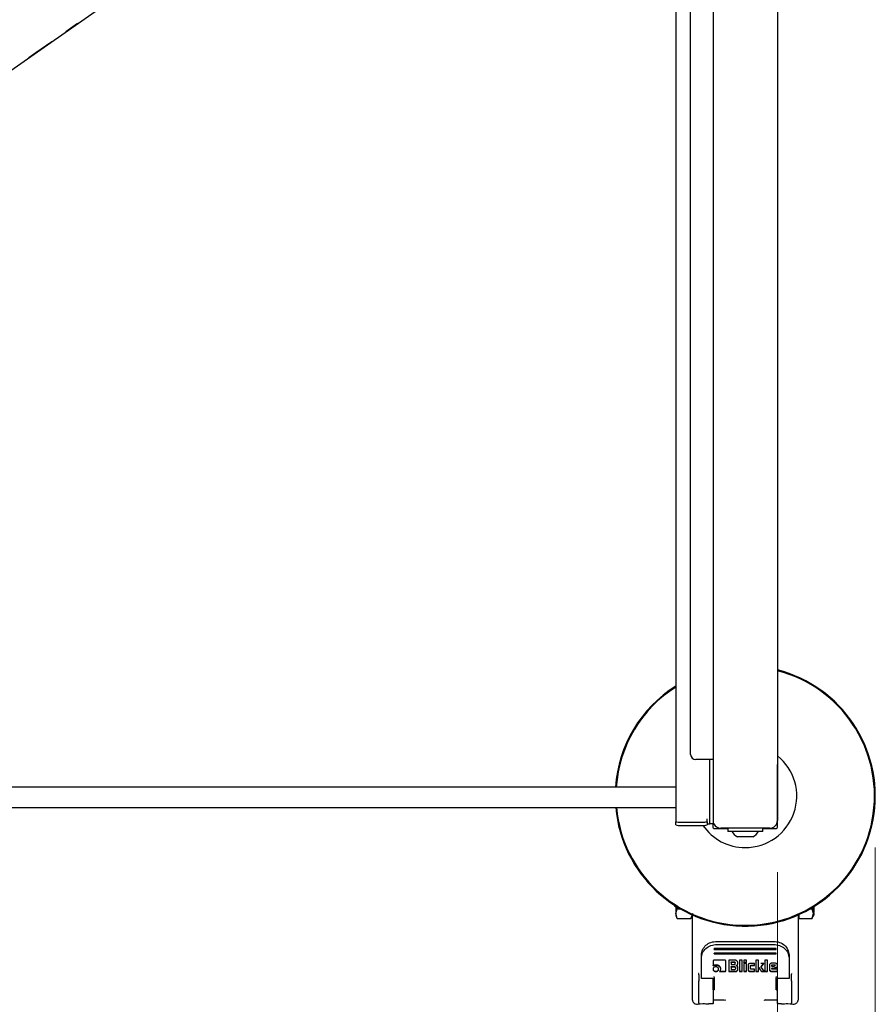
# Model space of a CAD drawing. Units: millimetres. Extents: x 0 to 210, y 0 to 297.
# Drawn here: x 83 to 100, y 126 to 145 of the extents above; entities that cross this region are included whole.
import ezdxf

# ---------------------------------------------------------------- set-up
doc = ezdxf.new("R2010")
doc.units = ezdxf.units.MM
doc.styles.add('SLDTEXTSTYLE0', font='TXT', dxfattribs={"width": 0.75})
doc.dimstyles.new('SLDDIMSTYLE2', dxfattribs={"dimtxt": 3.5, "dimasz": 3.302, "dimexe": 0, "dimexo": 0.0625, "dimgap": 0.875, "dimtad": 1, "dimlfac": 20, "dimrnd": 1e-09, "dimzin": 12, "dimdsep": 46, "dimtxsty": 'SLDTEXTSTYLE0', "dimsah": 1, "dimcen": 0.09, "dimadec": 0, "dimazin": 3, "dimtfac": 1, "dimtofl": 0, "dimtmove": 0, "dimatfit": 3, "dimfxl": 1, "dimfrac": 2, "dimtolj": 1, "dimtzin": 12, "dimarcsym": 0})

# ---------------------------------------------------------------- blocks, each defined once
blk = doc.blocks.new('_D_8')
at = {"color": 7, "linetype": 'Continuous', "lineweight": 0}
for p, q in [((66.757, 129.373), (66.757, 105.914)), ((99.907, 129.373), (99.907, 105.914)), ((66.757, 106.914), (99.907, 106.914))]:
    blk.add_line(p, q, dxfattribs=at)
at = {"color": 7, "linetype": 'Continuous', "lineweight": 18}
for points in [[(66.757, 106.914), (70.059, 106.414), (70.059, 107.414)], [(99.907, 106.914), (96.605, 107.414), (96.605, 106.414)]]:
    blk.add_solid(points, dxfattribs=at)
at = {"color": 7, "linetype": 'Continuous', "lineweight": 18, "insert": (79.453, 111.426), "char_height": 3.5, "attachment_point": 1, "style": 'SLDTEXTSTYLE0'}
blk.add_mtext('663', dxfattribs=at)
blk = doc.blocks.new('_D_9')
at = {"color": 7, "linetype": 'Continuous', "lineweight": 0}
for p, q in [((68.657, 128.898), (68.657, 113.914)), ((98.007, 128.898), (98.007, 113.914)), ((98.007, 114.914), (68.657, 114.914))]:
    blk.add_line(p, q, dxfattribs=at)
at = {"color": 7, "linetype": 'Continuous', "lineweight": 18}
for points in [[(68.657, 114.914), (71.959, 114.414), (71.959, 115.414)], [(98.007, 114.914), (94.705, 115.414), (94.705, 114.414)]]:
    blk.add_solid(points, dxfattribs=at)
at = {"color": 7, "linetype": 'Continuous', "lineweight": 18, "insert": (79.453, 119.426), "char_height": 3.5, "attachment_point": 1, "style": 'SLDTEXTSTYLE0'}
blk.add_mtext('587', dxfattribs=at)

msp = doc.modelspace()

# ---------------------------------------------------------------- linework, layer by layer
at = {"color": 7, "linetype": 'Continuous', "lineweight": 25}
for p, q in [((98.00743, 158.52263), (98.00743, 133.87263)), ((69.90743, 135.19763), (96.75743, 153.99821)), ((96.75743, 153.99821), (96.75743, 133.87263)), ((96.32243, 131.18013), (96.32243, 153.69362)), ((96.03243, 153.49056), (96.03243, 129.93322)), ((84.1968, 145.20254), (84.19651, 145.20295)), ((84.42149, 145.35987), (84.1968, 145.20254)), ((83.92095, 145.00939), (83.6149, 144.7951)), ((84.13932, 145.1623), (84.13903, 145.16271)), ((83.39453, 144.64079), (83.39424, 144.6412)), ((83.4184, 144.6575), (83.41811, 144.65791)), ((83.47738, 144.6988), (83.47709, 144.69921)), ((83.61486, 144.79507), (83.47738, 144.6988)), ((83.61486, 144.79507), (83.61457, 144.79548)), ((83.6149, 144.7951), (83.61462, 144.79551)), ((83.6149, 144.7951), (83.61486, 144.79507)), ((96.75743, 133.87263), (96.75743, 129.89763)), ((98.00743, 133.87263), (98.00743, 129.89763)), ((96.59493, 131.08013), (96.42243, 131.08013)), ((96.75305, 131.08013), (96.59493, 131.08013)), ((96.69493, 129.93013), (96.69493, 131.08013)), ((96.75305, 131.08013), (96.75743, 131.08013)), ((98.00993, 129.77013), (98.00993, 130.97513)), ((95.90743, 130.54763), (70.75743, 130.54763)), ((96.03243, 130.54763), (95.90743, 130.54763)), ((70.75743, 130.14763), (95.90743, 130.14763)), ((95.90743, 130.14763), (96.03243, 130.14763)), ((96.03243, 129.93322), (96.03243, 129.88341)), ((96.64493, 129.88341), (96.64493, 129.93322)), ((96.69493, 129.83013), (96.69493, 129.93013)), ((96.03243, 129.88341), (96.03243, 129.87497)), ((96.03243, 129.8127), (96.03243, 129.87497)), ((96.13243, 129.86625), (96.54493, 129.86625)), ((96.13243, 129.80399), (96.54493, 129.80399)), ((96.64493, 129.87497), (96.64493, 129.88341)), ((96.64493, 129.87497), (96.64493, 129.8127)), ((96.64493, 129.83013), (96.69493, 129.83013)), ((96.75743, 129.83013), (96.69493, 129.83013)), ((96.75493, 129.83013), (96.75493, 129.77013)), ((96.75743, 129.89763), (96.75743, 129.83013)), ((96.77993, 129.74513), (97.04243, 129.74513)), ((97.85743, 129.74763), (96.90743, 129.74763)), ((97.04243, 129.74763), (97.04243, 129.68763)), ((97.72243, 129.68763), (97.72243, 129.74763)), ((97.72243, 129.74513), (97.98494, 129.74513)), ((97.38243, 129.68763), (97.04243, 129.68763)), ((97.38243, 129.58263), (97.23243, 129.58263)), ((97.72243, 129.68763), (97.38243, 129.68763)), ((97.53243, 129.58263), (97.38243, 129.58263)), ((96.00743, 128.23903), (96.03245, 128.22459)), ((96.06149, 128.185), (96.05427, 128.23168)), ((98.67839, 128.185), (98.68358, 128.2185)), ((98.71743, 128.20579), (98.70743, 128.20579)), ((98.71743, 128.22522), (98.71068, 128.22522)), ((98.71743, 128.22522), (98.71743, 128.22941)), ((98.71743, 128.20579), (98.71743, 128.22522)), ((98.71743, 128.16921), (98.71743, 128.20579)), ((96.03245, 128.04766), (96.06159, 127.99718)), ((96.03246, 128.09118), (96.06149, 128.185)), ((96.06149, 127.99736), (96.03246, 128.09118)), ((96.06149, 128.185), (96.12154, 128.185)), ((96.35741, 128.09118), (96.32838, 127.99736)), ((96.32838, 127.99736), (96.35743, 128.04768)), ((96.35743, 127.65139), (96.35743, 128.06504)), ((98.40743, 128.06504), (98.40743, 127.65139)), ((98.40743, 128.04766), (98.43243, 128.04766)), ((98.43243, 127.99736), (98.43243, 128.07631)), ((98.64333, 128.185), (98.67839, 128.185)), ((98.67828, 127.99717), (98.70743, 128.04766)), ((98.70743, 128.09118), (98.67839, 128.185)), ((98.67839, 127.99736), (98.70743, 128.09118)), ((98.70611, 128.12408), (98.71876, 128.12408)), ((98.71743, 128.16921), (98.70743, 128.16921)), ((98.71743, 128.15195), (98.70743, 128.15195)), ((98.71743, 128.14482), (98.70743, 128.14482)), ((98.71743, 128.10652), (98.70743, 128.10652)), ((98.71743, 128.10066), (98.70743, 128.10066)), ((98.71743, 128.09803), (98.70743, 128.09803)), ((98.70743, 128.07681), (98.71743, 128.07681)), ((98.71743, 128.07095), (98.70743, 128.07095)), ((98.71743, 128.06444), (98.70743, 128.06444)), ((98.71743, 128.06272), (98.70743, 128.06272)), ((98.71743, 128.15195), (98.71743, 128.16921)), ((98.71743, 128.14482), (98.71743, 128.15195)), ((98.71743, 128.12664), (98.71743, 128.14482)), ((98.71743, 128.10652), (98.71743, 128.11548)), ((98.71743, 128.10066), (98.71743, 128.10652)), ((98.71743, 128.09803), (98.71743, 128.10066)), ((98.71743, 128.07681), (98.71743, 128.09803)), ((98.71743, 128.07095), (98.71743, 128.07681)), ((98.71743, 128.06444), (98.71743, 128.07095)), ((98.71743, 128.06272), (98.71743, 128.06444)), ((96.06149, 127.99736), (96.32838, 127.99736)), ((98.43243, 127.99736), (98.67839, 127.99736)), ((96.35743, 126.40991), (96.35743, 127.65139)), ((98.40743, 127.65139), (98.40743, 126.40991)), ((96.83243, 127.55297), (97.93243, 127.55297)), ((96.83243, 127.49299), (97.93243, 127.49299)), ((96.53243, 127.22979), (96.53243, 127.28977)), ((97.98243, 127.41403), (96.78243, 127.41403)), ((96.78243, 127.41403), (96.78243, 127.39648)), ((96.78243, 127.39648), (96.78243, 127.40608)), ((96.78243, 127.39648), (97.98243, 127.39648)), ((97.98243, 127.3263), (96.78243, 127.3263)), ((96.78243, 127.3263), (96.78243, 127.30875)), ((96.78243, 127.30875), (96.78243, 127.31835)), ((96.78243, 127.30875), (97.98243, 127.30875)), ((97.98243, 127.39648), (97.98243, 127.41403)), ((97.98243, 127.39648), (97.98243, 127.40608)), ((97.98243, 127.30875), (97.98243, 127.3263)), ((97.98243, 127.30875), (97.98243, 127.31835)), ((98.23243, 127.28977), (98.23243, 127.22979)), ((96.53243, 126.8697), (96.53243, 127.22979)), ((96.75805, 127.16597), (96.75805, 127.07701)), ((96.75805, 127.07701), (96.75805, 127.08421)), ((96.98457, 127.18646), (96.78116, 127.18646)), ((97.00805, 126.98794), (97.00805, 127.16587)), ((97.06164, 127.18592), (97.06164, 126.96659)), ((97.19033, 127.18592), (97.06164, 127.18592)), ((97.11105, 127.15268), (97.17459, 127.15268)), ((97.11105, 127.14549), (97.11105, 127.15268)), ((97.11105, 127.14549), (97.11105, 127.10214)), ((97.17459, 127.14549), (97.11105, 127.14549)), ((97.11105, 127.10214), (97.17459, 127.10214)), ((97.11105, 127.06189), (97.18086, 127.06189)), ((97.11105, 127.05469), (97.11105, 127.06189)), ((97.11105, 127.05469), (97.11105, 127.00832)), ((97.18086, 127.05469), (97.11105, 127.05469)), ((97.18713, 127.13459), (97.18713, 127.14179)), ((97.18713, 127.11314), (97.18713, 127.13459)), ((97.19328, 127.0438), (97.19328, 127.051)), ((97.21429, 127.07884), (97.21429, 127.08604)), ((97.23201, 127.10081), (97.23654, 127.12626)), ((97.23201, 127.09361), (97.23654, 127.11907)), ((97.23654, 127.11907), (97.23654, 127.14538)), ((97.27059, 127.18592), (97.27059, 126.96659)), ((97.32049, 127.18592), (97.27059, 127.18592)), ((97.32049, 126.96659), (97.32049, 127.18592)), ((97.40775, 127.18592), (97.35785, 127.18592)), ((97.35785, 127.18592), (97.35785, 127.14203)), ((97.35785, 127.14923), (97.40775, 127.14923)), ((97.35785, 127.14203), (97.35785, 127.14923)), ((97.35785, 127.14203), (97.40775, 127.14203)), ((97.35785, 127.12446), (97.35785, 126.96659)), ((97.40775, 127.12446), (97.35785, 127.12446)), ((97.40775, 127.14203), (97.40775, 127.18592)), ((97.40775, 127.14203), (97.40775, 127.14923)), ((97.40775, 126.96659), (97.40775, 127.12446)), ((97.43652, 127.08736), (97.43652, 127.00379)), ((97.56127, 127.12467), (97.47892, 127.12467)), ((97.48642, 127.07086), (97.48642, 127.07806)), ((97.48642, 127.02148), (97.48642, 127.07086)), ((97.4992, 127.08906), (97.56127, 127.08906)), ((97.4992, 127.08186), (97.56127, 127.08186)), ((97.56127, 127.08186), (97.56127, 127.12467)), ((97.56127, 127.08186), (97.56127, 127.08906)), ((97.58708, 127.18592), (97.58708, 126.96659)), ((97.63698, 127.18592), (97.58708, 127.18592)), ((97.63698, 126.96659), (97.63698, 127.18592)), ((97.74391, 127.12457), (97.68774, 127.12457)), ((97.69364, 127.0566), (97.74391, 127.13176)), ((97.69364, 127.04941), (97.74391, 127.12457)), ((97.69364, 127.04941), (97.69364, 127.0566)), ((97.75498, 126.96659), (97.69364, 127.04941)), ((97.76407, 127.18592), (97.76407, 126.96659)), ((97.81397, 127.18592), (97.76407, 127.18592)), ((97.81397, 126.96659), (97.81397, 127.18592)), ((97.85134, 127.08963), (97.85134, 127.00455)), ((97.96417, 127.12769), (97.8946, 127.12769)), ((97.89755, 127.08089), (97.89755, 127.08809)), ((97.89755, 127.08089), (97.89755, 127.05706)), ((97.89755, 127.05706), (97.9638, 127.07669)), ((97.89817, 127.02479), (98.00743, 127.05844)), ((97.89817, 127.01759), (98.00743, 127.05124)), ((97.91058, 127.09898), (97.95102, 127.09898)), ((97.95102, 127.09178), (97.91058, 127.09178)), ((97.9638, 127.08057), (97.9638, 127.08777)), ((97.9638, 127.07669), (97.9638, 127.08057)), ((98.00743, 127.05124), (98.00743, 127.08963)), ((98.00743, 127.05124), (98.00743, 127.05844)), ((98.23243, 127.22979), (98.23243, 126.8697)), ((96.48243, 126.90151), (96.48243, 126.78473)), ((96.53243, 126.84953), (96.53243, 126.8697)), ((96.89721, 126.98858), (96.88317, 126.96713)), ((96.88317, 126.97433), (96.98457, 126.97433)), ((96.88317, 126.96713), (96.98457, 126.96713)), ((96.90265, 127.01404), (96.89721, 126.98858)), ((96.90265, 127.01404), (96.90265, 127.02123)), ((97.06164, 126.97379), (97.19537, 126.97379)), ((97.06164, 126.97379), (97.06164, 126.96659)), ((97.06164, 126.96659), (97.19537, 126.96659)), ((97.11105, 127.00832), (97.18086, 127.00832)), ((97.19328, 127.0438), (97.19328, 127.01921)), ((97.24158, 127.00713), (97.24158, 127.0383)), ((97.27059, 126.97379), (97.32049, 126.97379)), ((97.27059, 126.97379), (97.27059, 126.96659)), ((97.27059, 126.96659), (97.32049, 126.96659)), ((97.32049, 126.96659), (97.32049, 126.97379)), ((97.35785, 126.97379), (97.40775, 126.97379)), ((97.35785, 126.97379), (97.35785, 126.96659)), ((97.35785, 126.96659), (97.40775, 126.96659)), ((97.40775, 126.96659), (97.40775, 126.97379)), ((97.47892, 126.97379), (97.56127, 126.97379)), ((97.47892, 126.96659), (97.56127, 126.96659)), ((97.56127, 127.01059), (97.4992, 127.01059)), ((97.56127, 126.96659), (97.56127, 127.01059)), ((97.56127, 126.96659), (97.56127, 126.97379)), ((97.58708, 126.97379), (97.63698, 126.97379)), ((97.58708, 126.97379), (97.58708, 126.96659)), ((97.58708, 126.96659), (97.63698, 126.96659)), ((97.63698, 126.96659), (97.63698, 126.97379)), ((97.69745, 126.97379), (97.75498, 126.97379)), ((97.69745, 126.97379), (97.69745, 126.96659)), ((97.69745, 126.96659), (97.75498, 126.96659)), ((97.76407, 126.97379), (97.81397, 126.97379)), ((97.76407, 126.97379), (97.76407, 126.96659)), ((97.76407, 126.96659), (97.81397, 126.96659)), ((97.81397, 126.96659), (97.81397, 126.97379)), ((97.8946, 126.97379), (98.00743, 126.97379)), ((97.8946, 126.96659), (98.00743, 126.96659)), ((97.89817, 127.01759), (97.89817, 127.02479)), ((97.8989, 127.01447), (97.89817, 127.01759)), ((98.00743, 127.01134), (97.90616, 127.01134)), ((98.00743, 126.96659), (98.00743, 127.01134)), ((98.00743, 126.96659), (98.00743, 126.97379)), ((98.23243, 126.8697), (98.23243, 126.84953)), ((98.28243, 126.78473), (98.28243, 126.90151)), ((96.48212, 126.79249), (96.48243, 126.77972)), ((96.53243, 126.84865), (96.53243, 126.84953)), ((96.53243, 126.8306), (96.53243, 126.84865)), ((96.75243, 126.8306), (96.53243, 126.8306)), ((96.75743, 126.78473), (96.75743, 126.82973)), ((96.78243, 126.85175), (96.78243, 126.83425)), ((97.98243, 126.6165), (97.98248, 126.73279)), ((98.00743, 126.78473), (98.00743, 126.82973)), ((98.23243, 126.8306), (98.01243, 126.8306)), ((98.23243, 126.84953), (98.23243, 126.84865)), ((98.23243, 126.84865), (98.23243, 126.8306)), ((98.28243, 126.77972), (98.28275, 126.79249)), ((96.78239, 126.62614), (96.78239, 126.61603)), ((96.78239, 126.61735), (96.78239, 126.61603)), ((97.98243, 126.6165), (97.98243, 126.61735)), ((97.98248, 126.61603), (97.98243, 126.6165)), ((96.38244, 126.36128), (96.39302, 126.35284)), ((96.4765, 126.33933), (96.50726, 126.34354)), ((96.48243, 126.361), (96.48243, 126.34267)), ((96.48243, 126.34267), (96.50726, 126.34354)), ((96.50726, 126.34354), (96.55743, 126.34422)), ((96.75743, 126.41771), (96.98294, 126.41771)), ((96.75743, 126.34422), (96.75743, 126.361)), ((96.98326, 126.41771), (96.99919, 126.41479)), ((97.76894, 126.41569), (97.75855, 126.411)), ((97.76563, 126.41477), (97.78145, 126.41771)), ((97.78194, 126.41771), (98.00743, 126.41771)), ((98.00743, 126.361), (98.00743, 126.34422)), ((98.20743, 126.34422), (98.25759, 126.34354)), ((98.25759, 126.34354), (98.28837, 126.33933)), ((98.25759, 126.34354), (98.28243, 126.34267)), ((98.28243, 126.34267), (98.28243, 126.361)), ((98.37185, 126.35284), (98.38243, 126.36128))]:
    msp.add_line(p, q, dxfattribs=at)
for centre, radius, start, end in [((97.38243, 130.37263), 2.525, 185.112345, 75.668912), ((97.38243, 130.37263), 2.50915, 185.144721, 75.576445), ((97.38243, 130.37263), 2.525, 122.320413, 176.025819), ((97.38243, 130.37263), 2.50915, 122.549648, 176.000679), ((96.42243, 131.18013), 0.1, 180, 270), ((97.38243, 130.37263), 1, 270, 51.317813), ((96.10762, 130.15963), 0.29443, 255.204055, 274.833806), ((96.10762, 130.09737), 0.29443, 255.204055, 274.833806), ((96.56975, 130.15963), 0.29443, 265.166194, 284.795945), ((96.56975, 130.09737), 0.29443, 265.166194, 284.795945), ((97.38243, 130.37263), 1, 214.64918, 270), ((96.90743, 129.89763), 0.15, 180, 270), ((97.85743, 129.89763), 0.15, 270, 0), ((97.38243, 129.85107), 0.3075, 212.106135, 240.803596), ((97.38243, 129.85107), 0.3075, 299.196404, 327.893865)]:
    msp.add_arc(centre, radius, start, end, dxfattribs=at)
for centre, major_axis, end_param in [((97.98493, 130.97513), (0.01768, 0.01768), 5.9488433), ((96.77994, 129.77013), (-0.01768, -0.01768), 7.06854539), ((97.98493, 129.77013), (0.01768, -0.01768), 7.06854539)]:
    msp.add_ellipse(centre, major_axis=major_axis, ratio=0.99992385, start_param=5.49782522, end_param=end_param, dxfattribs=at)
for points, knots in [([(96.00743, 128.26412), (96.00743, 128.25561), (96.00743, 128.24071), (96.00743, 128.24113), (96.00743, 128.24131)], [0, 0, 0, 0, 0.57161715, 1, 1, 1, 1]), ([(96.03245, 128.24679), (96.03245, 128.23438), (96.03245, 128.19543), (96.03245, 128.13959), (96.03245, 128.10733), (96.03245, 128.09119)], [0, 0, 0, 0, 0.18956155, 0.59478077, 1, 1, 1, 1]), ([(98.70743, 128.0912), (98.70743, 128.10736), (98.70743, 128.13969), (98.70743, 128.19131), (98.70743, 128.2256), (98.70743, 128.23346)], [0, 0, 0, 0, 0.43527419, 0.87054839, 1, 1, 1, 1]), ([(96.03245, 128.09119), (96.03245, 128.07939), (96.03245, 128.05578), (96.03245, 128.04397), (96.03245, 128.04766), (96.03245, 128.04766)], [0, 0, 0, 0, 0.49995824, 0.99991649, 1, 1, 1, 1]), ([(96.53243, 127.28977), (96.53702, 127.32456), (96.54612, 127.39354), (96.61546, 127.48015), (96.71418, 127.54097), (96.7928, 127.54895), (96.83243, 127.55297)], [0, 0, 0, 0, 0.25210322, 0.5000036, 0.74799196, 1, 1, 1, 1]), ([(96.53243, 127.22979), (96.53702, 127.26457), (96.54612, 127.33356), (96.61546, 127.42017), (96.71418, 127.48099), (96.7928, 127.48897), (96.83243, 127.49299)], [0, 0, 0, 0, 0.25210322, 0.5000036, 0.74799196, 1, 1, 1, 1]), ([(97.93243, 127.55297), (97.97208, 127.54895), (98.05071, 127.54097), (98.14943, 127.48013), (98.21875, 127.39353), (98.22785, 127.32454), (98.23243, 127.28977)], [0, 0, 0, 0, 0.252103223, 0.500003603, 0.747991964, 1, 1, 1, 1]), ([(97.93243, 127.49299), (97.97208, 127.48896), (98.05071, 127.48098), (98.14943, 127.42015), (98.21875, 127.33354), (98.22785, 127.26456), (98.23243, 127.22979)], [0, 0, 0, 0, 0.25210322, 0.5000036, 0.74799196, 1, 1, 1, 1]), ([(96.78116, 127.18646), (96.77771, 127.18626), (96.7728, 127.18598), (96.76706, 127.18367), (96.7637, 127.18137), (96.76112, 127.1784), (96.75853, 127.17333), (96.75825, 127.169), (96.75805, 127.16597)], [0, 0, 0, 0, 0.27254562, 0.389242625, 0.499513713, 0.609856662, 0.726757263, 1, 1, 1, 1]), ([(96.75805, 127.08421), (96.76595, 127.08922), (96.78189, 127.09932), (96.8015, 127.10061), (96.81139, 127.10126)], [0, 0, 0, 0, 0.49587315, 1, 1, 1, 1]), ([(96.75805, 127.07701), (96.76595, 127.08202), (96.78189, 127.09212), (96.8015, 127.09341), (96.81139, 127.09406)], [0, 0, 0, 0, 0.49587315, 1, 1, 1, 1]), ([(96.81115, 127.06094), (96.80396, 127.06037), (96.7896, 127.05922), (96.77856, 127.05109), (96.77304, 127.04703)], [0, 0, 0, 0, 0.500868951, 1, 1, 1, 1]), ([(96.84913, 127.04703), (96.84359, 127.05109), (96.83257, 127.05917), (96.81827, 127.06036), (96.81115, 127.06094)], [0, 0, 0, 0, 0.5018858, 1, 1, 1, 1]), ([(96.81139, 127.10126), (96.82351, 127.1003), (96.84757, 127.09839), (96.86643, 127.08517), (96.8758, 127.0786)], [0, 0, 0, 0, 0.50363602, 1, 1, 1, 1]), ([(96.81139, 127.09406), (96.82351, 127.0931), (96.84757, 127.09119), (96.86643, 127.07797), (96.8758, 127.0714)], [0, 0, 0, 0, 0.50363602, 1, 1, 1, 1]), ([(96.8758, 127.0786), (96.87988, 127.07473), (96.88795, 127.06708), (96.89965, 127.04816), (96.90144, 127.0321), (96.90265, 127.02123)], [0, 0, 0, 0, 0.2483847, 0.4911427, 1, 1, 1, 1]), ([(96.8758, 127.0714), (96.87988, 127.06753), (96.88795, 127.05988), (96.89965, 127.04096), (96.90144, 127.02491), (96.90265, 127.01404)], [0, 0, 0, 0, 0.2483847, 0.4911427, 1, 1, 1, 1]), ([(97.00805, 127.16587), (97.00784, 127.1689), (97.00755, 127.17325), (97.00492, 127.17835), (97.0023, 127.18136), (96.9989, 127.1837), (96.99306, 127.18603), (96.98807, 127.18628), (96.98457, 127.18646)], [0, 0, 0, 0, 0.270951507, 0.38788882, 0.498997453, 0.609453577, 0.726357438, 1, 1, 1, 1]), ([(97.17459, 127.15268), (97.17646, 127.15259), (97.17912, 127.15246), (97.18224, 127.15124), (97.18406, 127.15002), (97.18547, 127.14844), (97.18687, 127.14573), (97.18702, 127.14341), (97.18713, 127.14179)], [0, 0, 0, 0, 0.27446842, 0.39154816, 0.50180375, 0.61179223, 0.72811582, 1, 1, 1, 1]), ([(97.18713, 127.13459), (97.18702, 127.13622), (97.18687, 127.13853), (97.18547, 127.14124), (97.18406, 127.14282), (97.18224, 127.14404), (97.17912, 127.14526), (97.17646, 127.14539), (97.17459, 127.14549)], [0, 0, 0, 0, 0.271884183, 0.388207767, 0.498196251, 0.608451844, 0.72553158, 1, 1, 1, 1]), ([(97.17459, 127.10214), (97.17646, 127.10223), (97.17912, 127.10236), (97.18224, 127.1036), (97.18406, 127.10483), (97.18547, 127.10643), (97.18687, 127.10916), (97.18702, 127.1115), (97.18713, 127.11314)], [0, 0, 0, 0, 0.273177465, 0.389878908, 0.500000218, 0.610121495, 0.726822847, 1, 1, 1, 1]), ([(97.18086, 127.06189), (97.18271, 127.06179), (97.18535, 127.06166), (97.18843, 127.06044), (97.19024, 127.05922), (97.19163, 127.05764), (97.19302, 127.05493), (97.19317, 127.05262), (97.19328, 127.051)], [0, 0, 0, 0, 0.27317715, 0.3898785, 0.49999978, 0.61012109, 0.72682253, 1, 1, 1, 1]), ([(97.18086, 127.05469), (97.18271, 127.0546), (97.18535, 127.05446), (97.18843, 127.05324), (97.19024, 127.05203), (97.19163, 127.05044), (97.19302, 127.04773), (97.19317, 127.04542), (97.19328, 127.0438)], [0, 0, 0, 0, 0.27317715, 0.3898785, 0.49999978, 0.61012109, 0.72682253, 1, 1, 1, 1]), ([(97.22216, 127.17331), (97.21738, 127.17687), (97.2104, 127.18209), (97.19891, 127.18546), (97.19319, 127.18577), (97.19033, 127.18592)], [0, 0, 0, 0, 0.51998177, 0.7600347, 1, 1, 1, 1]), ([(97.21429, 127.08604), (97.21638, 127.08675), (97.2204, 127.08813), (97.22551, 127.09151), (97.22956, 127.09573), (97.23119, 127.0991), (97.23201, 127.10081)], [0, 0, 0, 0, 0.26369565, 0.50917407, 0.74987256, 1, 1, 1, 1]), ([(97.21429, 127.07884), (97.21638, 127.07956), (97.2204, 127.08093), (97.22551, 127.08431), (97.22956, 127.08853), (97.23119, 127.0919), (97.23201, 127.09361)], [0, 0, 0, 0, 0.26369565, 0.50917407, 0.74987256, 1, 1, 1, 1]), ([(97.23492, 127.06438), (97.23375, 127.06621), (97.23149, 127.06974), (97.22662, 127.07401), (97.22087, 127.07721), (97.21652, 127.07829), (97.21429, 127.07884)], [0, 0, 0, 0, 0.26069315, 0.50548556, 0.74742455, 1, 1, 1, 1]), ([(97.23654, 127.14538), (97.23637, 127.14789), (97.23602, 127.15291), (97.23217, 127.16299), (97.22623, 127.16912), (97.22216, 127.17331)], [0, 0, 0, 0, 0.23996549, 0.48001849, 1, 1, 1, 1]), ([(97.24158, 127.0383), (97.24133, 127.04292), (97.24083, 127.05196), (97.23686, 127.0603), (97.23492, 127.06438)], [0, 0, 0, 0, 0.51112125, 1, 1, 1, 1]), ([(97.4489, 127.1137), (97.44529, 127.10987), (97.43807, 127.10221), (97.43703, 127.09231), (97.43652, 127.08736)], [0, 0, 0, 0, 0.50024926, 1, 1, 1, 1]), ([(97.47892, 127.12467), (97.47327, 127.12422), (97.46196, 127.1233), (97.45325, 127.1169), (97.4489, 127.1137)], [0, 0, 0, 0, 0.49988453, 1, 1, 1, 1]), ([(97.48642, 127.07806), (97.48653, 127.0797), (97.48668, 127.08204), (97.48812, 127.08478), (97.48955, 127.08638), (97.49141, 127.0876), (97.49459, 127.08883), (97.4973, 127.08897), (97.4992, 127.08906)], [0, 0, 0, 0, 0.27062738, 0.38658484, 0.49644587, 0.60683321, 0.72428058, 1, 1, 1, 1]), ([(97.48642, 127.07086), (97.48653, 127.0725), (97.48668, 127.07484), (97.48812, 127.07758), (97.48955, 127.07918), (97.49141, 127.08041), (97.49459, 127.08164), (97.4973, 127.08177), (97.4992, 127.08186)], [0, 0, 0, 0, 0.270627376, 0.386584837, 0.496445871, 0.606833208, 0.724280581, 1, 1, 1, 1]), ([(97.64214, 127.05361), (97.6417, 127.05221), (97.64081, 127.04937), (97.64177, 127.04653), (97.64227, 127.04509)], [0, 0, 0, 0, 0.490893058, 1, 1, 1, 1]), ([(97.64227, 127.05229), (97.6427, 127.05153), (97.644, 127.04924), (97.64901, 127.04193), (97.66671, 127.01639), (97.6839, 126.99256), (97.69745, 126.97379)], [0, 0, 0, 0, 0.02764923, 0.08306629, 0.27736525, 1, 1, 1, 1]), ([(97.864, 127.11648), (97.86031, 127.11255), (97.85295, 127.10474), (97.85188, 127.09465), (97.85134, 127.08963)], [0, 0, 0, 0, 0.50213721, 1, 1, 1, 1]), ([(97.8946, 127.12769), (97.88883, 127.12723), (97.87729, 127.1263), (97.86843, 127.11975), (97.864, 127.11648)], [0, 0, 0, 0, 0.50046654, 1, 1, 1, 1]), ([(97.89755, 127.08809), (97.8976, 127.08881), (97.89769, 127.09023), (97.89866, 127.09301), (97.90028, 127.09464), (97.90136, 127.09575)], [0, 0, 0, 0, 0.25282075, 0.49687961, 1, 1, 1, 1]), ([(97.90136, 127.08855), (97.90028, 127.08745), (97.89866, 127.08581), (97.89769, 127.08303), (97.8976, 127.08161), (97.89755, 127.08089)], [0, 0, 0, 0, 0.50312039, 0.74717925, 1, 1, 1, 1]), ([(97.90136, 127.09575), (97.90272, 127.09669), (97.90542, 127.09858), (97.90886, 127.09885), (97.91058, 127.09898)], [0, 0, 0, 0, 0.49999882, 1, 1, 1, 1]), ([(97.91058, 127.09178), (97.90886, 127.09165), (97.90542, 127.09138), (97.90272, 127.08949), (97.90136, 127.08855)], [0, 0, 0, 0, 0.500001179, 1, 1, 1, 1]), ([(97.95102, 127.09898), (97.95292, 127.09889), (97.95564, 127.09875), (97.95882, 127.09749), (97.96068, 127.09624), (97.96211, 127.09461), (97.96354, 127.09182), (97.96369, 127.08944), (97.9638, 127.08777)], [0, 0, 0, 0, 0.27317716, 0.38987851, 0.49999979, 0.6101211, 0.72682254, 1, 1, 1, 1]), ([(97.9638, 127.08057), (97.96369, 127.08224), (97.96354, 127.08462), (97.96211, 127.08741), (97.96068, 127.08904), (97.95882, 127.0903), (97.95564, 127.09155), (97.95292, 127.09169), (97.95102, 127.09178)], [0, 0, 0, 0, 0.27317746, 0.3898789, 0.50000021, 0.61012149, 0.72682284, 1, 1, 1, 1]), ([(97.99462, 127.11645), (97.99019, 127.11973), (97.98137, 127.12625), (97.96988, 127.12721), (97.96417, 127.12769)], [0, 0, 0, 0, 0.50255697, 1, 1, 1, 1]), ([(98.00743, 127.08963), (98.00688, 127.09464), (98.00577, 127.10473), (97.99836, 127.11252), (97.99462, 127.11645)], [0, 0, 0, 0, 0.495941, 1, 1, 1, 1]), ([(96.48243, 126.90151), (96.48238, 126.90369), (96.48228, 126.90815), (96.48131, 126.91596), (96.47971, 126.92429), (96.478, 126.92959), (96.47713, 126.93229)], [0, 0, 0, 0, 0.22789647, 0.46635634, 0.72833071, 1, 1, 1, 1]), ([(96.77304, 127.04703), (96.76849, 127.04218), (96.75939, 127.03248), (96.75809, 127.01997), (96.75743, 127.01371)], [0, 0, 0, 0, 0.50012326, 1, 1, 1, 1]), ([(96.75743, 127.02091), (96.75807, 127.0146), (96.75934, 127.00203), (96.76849, 126.99232), (96.77304, 126.98748)], [0, 0, 0, 0, 0.5026294, 1, 1, 1, 1]), ([(96.75743, 127.01371), (96.75807, 127.0074), (96.75934, 126.99484), (96.76849, 126.98512), (96.77304, 126.98028)], [0, 0, 0, 0, 0.5026294, 1, 1, 1, 1]), ([(96.77304, 126.98748), (96.77855, 126.98349), (96.78963, 126.97546), (96.80395, 126.97435), (96.81115, 126.97379)], [0, 0, 0, 0, 0.4973706, 1, 1, 1, 1]), ([(96.77304, 126.98028), (96.77855, 126.97629), (96.78963, 126.96826), (96.80395, 126.96715), (96.81115, 126.96659)], [0, 0, 0, 0, 0.4973706, 1, 1, 1, 1]), ([(96.81115, 126.97379), (96.81828, 126.97436), (96.83254, 126.9755), (96.8436, 126.98349), (96.84913, 126.98748)], [0, 0, 0, 0, 0.49987674, 1, 1, 1, 1]), ([(96.81115, 126.96659), (96.81828, 126.96716), (96.83254, 126.9683), (96.8436, 126.97629), (96.84913, 126.98028)], [0, 0, 0, 0, 0.49987674, 1, 1, 1, 1]), ([(96.86498, 127.01371), (96.86431, 127.01996), (96.86296, 127.03251), (96.85375, 127.04218), (96.84913, 127.04703)], [0, 0, 0, 0, 0.498114197, 1, 1, 1, 1]), ([(96.84913, 126.98748), (96.85375, 126.99232), (96.86302, 127.00201), (96.86433, 127.0146), (96.86498, 127.02091)], [0, 0, 0, 0, 0.499131049, 1, 1, 1, 1]), ([(96.84913, 126.98028), (96.85375, 126.98512), (96.86302, 126.99481), (96.86433, 127.0074), (96.86498, 127.01371)], [0, 0, 0, 0, 0.49913105, 1, 1, 1, 1]), ([(96.98457, 126.97433), (96.98807, 126.97451), (96.99306, 126.97476), (96.9989, 126.97709), (97.00231, 126.97942), (97.00494, 126.98245), (97.00756, 126.98762), (97.00785, 126.99204), (97.00805, 126.99514)], [0, 0, 0, 0, 0.27181033, 0.38811237, 0.49809332, 0.60835663, 0.72545797, 1, 1, 1, 1]), ([(96.98457, 126.96713), (96.98807, 126.96731), (96.99306, 126.96756), (96.9989, 126.96989), (97.00231, 126.97222), (97.00494, 126.97525), (97.00756, 126.98043), (97.00785, 126.98484), (97.00805, 126.98794)], [0, 0, 0, 0, 0.27181033, 0.38811237, 0.49809332, 0.60835663, 0.72545797, 1, 1, 1, 1]), ([(97.19328, 127.01921), (97.19317, 127.01759), (97.19302, 127.01528), (97.19163, 127.01257), (97.19024, 127.01098), (97.18843, 127.00977), (97.18535, 127.00855), (97.18271, 127.00841), (97.18086, 127.00832)], [0, 0, 0, 0, 0.27317743, 0.38987886, 0.50000016, 0.61012145, 0.72682281, 1, 1, 1, 1]), ([(97.19537, 126.97379), (97.19824, 126.97394), (97.20399, 126.97424), (97.21547, 126.97757), (97.22244, 126.98276), (97.2272, 126.9863)], [0, 0, 0, 0, 0.24156963, 0.48217267, 1, 1, 1, 1]), ([(97.19537, 126.96659), (97.19824, 126.96674), (97.20399, 126.96704), (97.21547, 126.97037), (97.22244, 126.97556), (97.2272, 126.9791)], [0, 0, 0, 0, 0.24156963, 0.48217267, 1, 1, 1, 1]), ([(97.2272, 126.9863), (97.23127, 126.9905), (97.23722, 126.99664), (97.24106, 127.00676), (97.2414, 127.01181), (97.24158, 127.01433)], [0, 0, 0, 0, 0.51901283, 0.75931305, 1, 1, 1, 1]), ([(97.2272, 126.9791), (97.23127, 126.9833), (97.23722, 126.98944), (97.24106, 126.99956), (97.2414, 127.00461), (97.24158, 127.00713)], [0, 0, 0, 0, 0.51901283, 0.75931305, 1, 1, 1, 1]), ([(97.43652, 127.01099), (97.43702, 127.00602), (97.43803, 126.99611), (97.44527, 126.98844), (97.44887, 126.98463)], [0, 0, 0, 0, 0.50183882, 1, 1, 1, 1]), ([(97.43652, 127.00379), (97.43702, 126.99882), (97.43803, 126.98891), (97.44527, 126.98124), (97.44887, 126.97743)], [0, 0, 0, 0, 0.50183882, 1, 1, 1, 1]), ([(97.44887, 126.98463), (97.45322, 126.98146), (97.46195, 126.97512), (97.47325, 126.97423), (97.47892, 126.97379)], [0, 0, 0, 0, 0.49816581, 1, 1, 1, 1]), ([(97.44887, 126.97743), (97.45322, 126.97427), (97.46195, 126.96792), (97.47325, 126.96703), (97.47892, 126.96659)], [0, 0, 0, 0, 0.49816581, 1, 1, 1, 1]), ([(97.4992, 127.01059), (97.49729, 127.01068), (97.49458, 127.01081), (97.49138, 127.01201), (97.48952, 127.01321), (97.48809, 127.01478), (97.48668, 127.0175), (97.48652, 127.01984), (97.48642, 127.02148)], [0, 0, 0, 0, 0.27742088, 0.39512928, 0.50521075, 0.61345898, 0.72851766, 1, 1, 1, 1]), ([(97.64227, 127.04509), (97.6427, 127.04433), (97.644, 127.04205), (97.64901, 127.03473), (97.66671, 127.00919), (97.6839, 126.98536), (97.69745, 126.96659)], [0, 0, 0, 0, 0.02764923, 0.08306629, 0.27736525, 1, 1, 1, 1]), ([(97.85134, 127.01175), (97.85186, 127.00667), (97.85288, 126.99656), (97.86026, 126.98874), (97.86394, 126.98484)], [0, 0, 0, 0, 0.50196902, 1, 1, 1, 1]), ([(97.85134, 127.00455), (97.85186, 126.99947), (97.85288, 126.98936), (97.86026, 126.98154), (97.86394, 126.97764)], [0, 0, 0, 0, 0.50196902, 1, 1, 1, 1]), ([(97.86394, 126.98484), (97.86838, 126.98162), (97.87729, 126.97514), (97.88882, 126.97424), (97.8946, 126.97379)], [0, 0, 0, 0, 0.49803686, 1, 1, 1, 1]), ([(97.86394, 126.97764), (97.86838, 126.97442), (97.87729, 126.96795), (97.88882, 126.96704), (97.8946, 126.96659)], [0, 0, 0, 0, 0.49803686, 1, 1, 1, 1]), ([(97.90616, 127.01134), (97.90519, 127.01137), (97.90346, 127.01142), (97.90145, 127.0119), (97.90027, 127.01252), (97.89961, 127.01307), (97.89913, 127.01373), (97.89898, 127.01422), (97.8989, 127.01447)], [0, 0, 0, 0, 0.3317973, 0.59160075, 0.70101296, 0.80185906, 0.89954799, 1, 1, 1, 1]), ([(98.28243, 126.90151), (98.28249, 126.9036), (98.28261, 126.90805), (98.28352, 126.91589), (98.28502, 126.92328), (98.28652, 126.92878), (98.28744, 126.9314), (98.28774, 126.93229)], [0, 0, 0, 0, 0.21888358, 0.46616954, 0.72925933, 0.90890306, 1, 1, 1, 1]), ([(96.75243, 126.72256), (96.75629, 126.72271), (96.76397, 126.72301), (96.77362, 126.72539), (96.78063, 126.72873), (96.7818, 126.73143), (96.78239, 126.73279)], [0, 0, 0, 0, 0.25235133, 0.5022642, 0.74940843, 1, 1, 1, 1]), ([(97.98248, 126.73279), (97.98306, 126.73143), (97.98422, 126.72871), (97.99127, 126.72538), (98.00092, 126.72302), (98.00856, 126.72271), (98.01243, 126.72256)], [0, 0, 0, 0, 0.25080838, 0.50008091, 0.74643629, 1, 1, 1, 1]), ([(96.78239, 126.61603), (96.78191, 126.61481), (96.78097, 126.61239), (96.7752, 126.60929), (96.76732, 126.60689), (96.76071, 126.60627), (96.75743, 126.60596)], [0, 0, 0, 0, 0.25285506, 0.50015439, 0.75210478, 1, 1, 1, 1]), ([(98.00743, 126.60596), (98.00416, 126.60627), (97.9976, 126.60691), (97.98967, 126.60928), (97.98394, 126.61238), (97.98297, 126.61481), (97.98248, 126.61603)], [0, 0, 0, 0, 0.24848583, 0.49764674, 0.7474564, 1, 1, 1, 1]), ([(96.35743, 126.40991), (96.35853, 126.40144), (96.36071, 126.38449), (96.37519, 126.36902), (96.38244, 126.36128)], [0, 0, 0, 0, 0.49999919, 1, 1, 1, 1]), ([(96.39302, 126.35284), (96.40587, 126.34596), (96.43017, 126.33295), (96.46166, 126.33729), (96.4765, 126.33933)], [0, 0, 0, 0, 0.52897042, 1, 1, 1, 1]), ([(97.75783, 126.4059), (97.75706, 126.40658), (97.75594, 126.40757), (97.75651, 126.40939), (97.7579, 126.41049), (97.75855, 126.411)], [0, 0, 0, 0, 0.54644403, 0.78883376, 1, 1, 1, 1]), ([(97.77159, 126.41662), (97.76927, 126.41543), (97.76408, 126.41277), (97.76006, 126.40835), (97.75783, 126.4059)], [0, 0, 0, 0, 0.44487237, 1, 1, 1, 1]), ([(98.28837, 126.33933), (98.30238, 126.33739), (98.33045, 126.33349), (98.35767, 126.34382), (98.36972, 126.35149), (98.37185, 126.35284)], [0, 0, 0, 0, 0.45049982, 0.90287571, 1, 1, 1, 1]), ([(98.38243, 126.36128), (98.38968, 126.36902), (98.40416, 126.38449), (98.40634, 126.40144), (98.40743, 126.40991)], [0, 0, 0, 0, 0.50000081, 1, 1, 1, 1])]:
    msp.add_open_spline(points, degree=3, knots=knots, dxfattribs=at)
for points in [[(98.70743, 128.04766), (98.70743, 128.04957), (98.70743, 128.05338), (98.70743, 128.07859), (98.70743, 128.0912)], [(96.78243, 126.85175), (96.78243, 126.85327), (96.78243, 126.85631), (96.78243, 126.86096), (96.78243, 126.86551), (96.78243, 126.8683), (96.78243, 126.8697)], [(97.98243, 126.8697), (97.98243, 126.8683), (97.98243, 126.86551), (97.98243, 126.86096), (97.98243, 126.85631), (97.98243, 126.85327), (97.98243, 126.85175)], [(96.48243, 126.361), (96.48243, 126.36482), (96.48243, 126.37244), (96.48243, 126.40602), (96.48243, 126.4534), (96.48243, 126.51307), (96.48243, 126.58074), (96.48243, 126.65181), (96.48243, 126.72248), (96.48243, 126.76398), (96.48243, 126.78473)], [(96.75243, 126.8306), (96.75637, 126.83021), (96.76423, 126.82942), (96.77414, 126.82333), (96.78108, 126.81463), (96.78198, 126.80773), (96.78243, 126.80428)], [(96.75743, 126.60917), (96.75743, 126.64026), (96.75743, 126.70243), (96.75743, 126.7573), (96.75743, 126.78473)], [(96.78243, 126.85175), (96.78243, 126.82793), (96.78242, 126.7803), (96.78241, 126.71047), (96.7824, 126.65115), (96.78239, 126.62862), (96.78239, 126.61735)], [(97.98243, 126.61735), (97.98243, 126.62862), (97.98243, 126.65115), (97.98243, 126.71047), (97.98243, 126.7803), (97.98243, 126.82793), (97.98243, 126.85175)], [(97.98243, 126.80428), (97.98289, 126.80773), (97.98379, 126.81463), (97.99073, 126.82333), (98.00064, 126.82942), (98.0085, 126.83021), (98.01243, 126.8306)], [(98.00743, 126.60917), (98.00743, 126.64026), (98.00743, 126.70243), (98.00743, 126.7573), (98.00743, 126.78473)], [(98.28243, 126.78473), (98.28243, 126.76398), (98.28243, 126.72248), (98.28243, 126.65181), (98.28243, 126.58074), (98.28243, 126.51307), (98.28243, 126.4534), (98.28243, 126.40602), (98.28243, 126.37244), (98.28243, 126.36482), (98.28243, 126.361)], [(96.75743, 126.60917), (96.75743, 126.57774), (96.75743, 126.51487), (96.75743, 126.43633), (96.75743, 126.37896), (96.75743, 126.36699), (96.75743, 126.361)], [(98.00743, 126.361), (98.00743, 126.36699), (98.00743, 126.37896), (98.00743, 126.43633), (98.00743, 126.51487), (98.00743, 126.57774), (98.00743, 126.60917)], [(96.55743, 126.34422), (96.57906, 126.34407), (96.6223, 126.34375), (96.65906, 126.34174), (96.67743, 126.34074)], [(96.75743, 126.34422), (96.75706, 126.34382), (96.75632, 126.34302), (96.75047, 126.3419), (96.74161, 126.34096), (96.73008, 126.34027), (96.71684, 126.33988), (96.70291, 126.33983), (96.68917, 126.34009), (96.68135, 126.34052), (96.67743, 126.34074)], [(98.08743, 126.34074), (98.08352, 126.34052), (98.0757, 126.34009), (98.06196, 126.33983), (98.04803, 126.33988), (98.03479, 126.34027), (98.02326, 126.34096), (98.0144, 126.3419), (98.00855, 126.34302), (98.00781, 126.34382), (98.00743, 126.34422)], [(98.08743, 126.34074), (98.10581, 126.34174), (98.14257, 126.34375), (98.18581, 126.34407), (98.20743, 126.34422)]]:
    msp.add_open_spline(points, degree=3, dxfattribs=at)

# ---------------------------------------------------------------- dimensions: what is measured, and where the dimension line sits
at = {"color": 7, "linetype": 'Continuous', "lineweight": 18}
for base, p1, p2, picture, middle in [((99.90743, 106.91378), (66.75743, 130.37263), (99.90743, 130.37263), '_D_8', (83.33243, 106.91378)), ((68.65743, 114.91378), (98.00743, 129.89763), (68.65743, 129.89763), '_D_9', (83.33243, 114.91378))]:
    dim = msp.add_linear_dim(base=base, p1=p1, p2=p2, dimstyle='SLDDIMSTYLE2', dxfattribs=at)
    dim.commit()
    dim.dimension.update_dxf_attribs({"geometry": picture, "text_midpoint": middle, "dimtype": 160})

doc.saveas('drawing.dxf')
